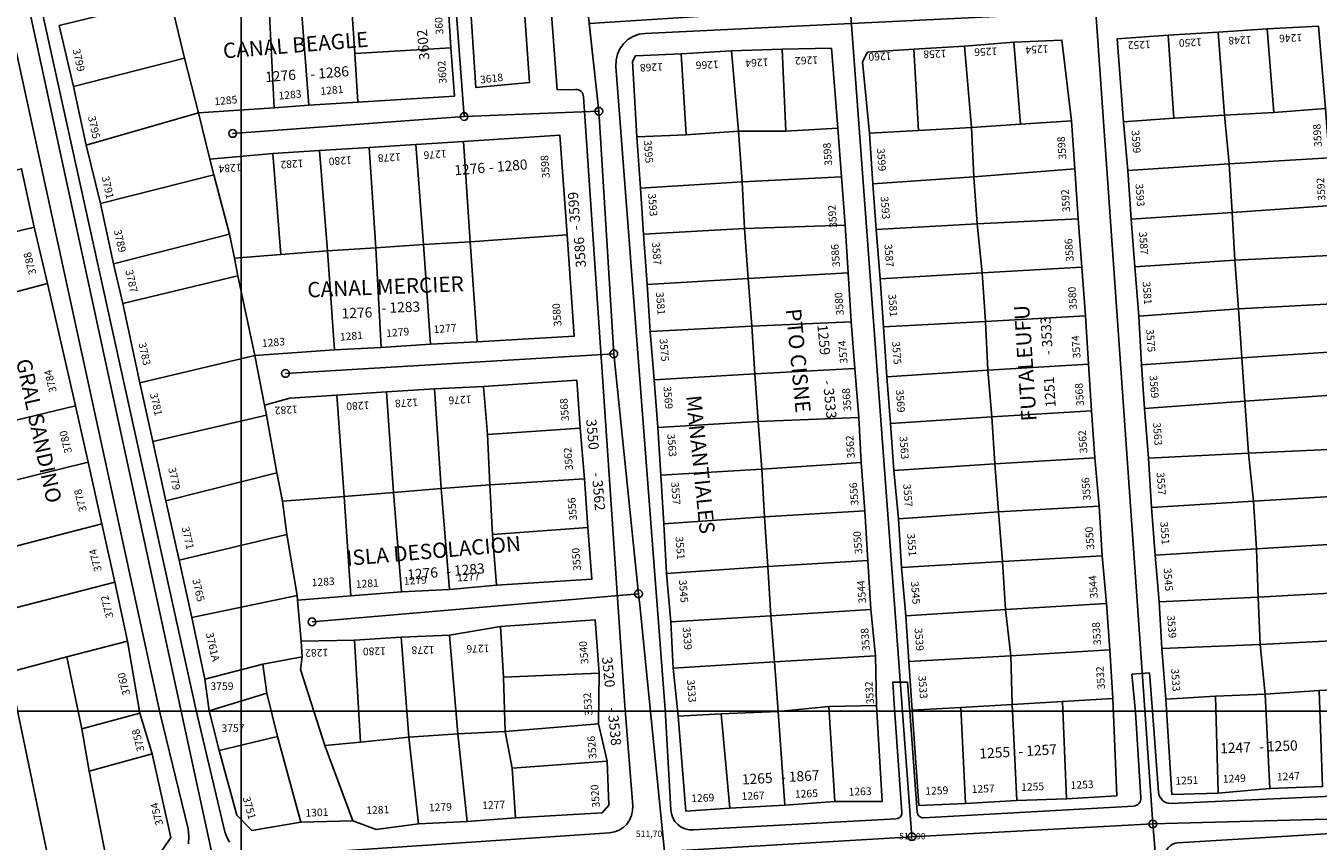
# Model space of a CAD drawing. Extents: x 341800 to 346491, y 6300802 to 6307000.
# Drawn here: x 345358 to 345612, y 6303974 to 6304135 of the extents above; entities that cross this region are included whole.
import ezdxf

# ---------------------------------------------------------------- set-up
doc = ezdxf.new("R2010")
doc.units = 0
doc.header["$MEASUREMENT"] = 0
doc.layers.get('0').update_dxf_attribs({"linetype": 'CONTINUOUS'})
for name, color, linetype in [('1010', 7, 'CONTINUOUS'), ('1400', 7, 'CONTINUOUS'), ('1500', 7, 'CONTINUOUS'), ('2000', 7, 'CONTINUOUS'), ('2510', 7, 'CONTINUOUS'), ('LIMITE_PREDIAL', 7, 'CONTINUOUS')]:
    doc.layers.add(name, color=color, linetype=linetype)

msp = doc.modelspace()

# ---------------------------------------------------------------- linework, layer by layer
at = {"color": 3}
for points in [[(344500, 6304000), (345400, 6304000), (345400, 6304600), (344500, 6304600), (344500, 6304000)], [(345400, 6304000), (346300, 6304000), (346300, 6304600), (345400, 6304600), (345400, 6304000)], [(344500, 6303400), (345400, 6303400), (345400, 6304000), (344500, 6304000), (344500, 6303400)], [(345400, 6303400), (346300, 6303400), (346300, 6304000), (345400, 6304000), (345400, 6303400)]]:
    msp.add_lwpolyline(points, dxfattribs=at)
at = {"color": 10}
for points in [[(345443.95, 6304117.18), (345440.21, 6304166.78)], [(345470.51, 6304118.23), (345465.22, 6304166.31)], [(345353.44, 6304160.62), (345395.39, 6303966.9)], [(345579.65, 6303977.75), (345568.17, 6304141.52)], [(345520.01, 6304138.78), (345468.61, 6304135.49), (345470.51, 6304118.23)], [(345532.17, 6303975.23), (345531.51, 6303983.88), (345520.01, 6304138.78)], [(345443.95, 6304117.18), (345398.34, 6304113.83)], [(345443.95, 6304117.18), (345470.51, 6304118.23)], [(345473.45, 6304070.41), (345470.51, 6304118.23)], [(345473.45, 6304070.41), (345408.77, 6304066.54)], [(345478.32, 6304023.11), (345473.45, 6304070.41)], [(345478.32, 6304023.11), (345413.99, 6304017.59)], [(345478.32, 6304023.11), (345478.55, 6304020.85), (345483.44, 6303972.32)], [(345579.65, 6303977.75), (345638.5, 6303979.38), (345638.39, 6303983.63)], [(345532.17, 6303975.23), (345579.65, 6303977.75)], [(345586.77, 6303893.59), (345579.65, 6303977.75)], [(345483.44, 6303972.32), (345532.17, 6303975.23)]]:
    msp.add_lwpolyline(points, dxfattribs=at)
at = {"layer": '1400', "color": 2}
for points in [[(345454.24, 6304160.39), (345456.84, 6304123.89), (345446.24, 6304122.89), (345443.74, 6304160.79), (345452.64, 6304161.09), (345454.24, 6304160.39)], [(345440.74, 6304140.49), (345441.34, 6304130.69), (345442.04, 6304121.19), (345423.04, 6304119.99), (345413.34, 6304119.39), (345406.54, 6304118.89), (345391.64, 6304117.89), (345393.84, 6304108.79), (345406.24, 6304109.89), (345415.44, 6304110.49), (345425.24, 6304111.09), (345434.44, 6304111.69), (345443.84, 6304112.29), (345462.84, 6304113.49), (345464.24, 6304093.89), (345465.64, 6304073.89), (345446.54, 6304072.79), (345437.34, 6304072.29), (345427.64, 6304071.69), (345418.44, 6304071.19), (345402.74, 6304070.09), (345404.64, 6304060.29), (345409.64, 6304061.69), (345418.84, 6304062.29), (345428.64, 6304062.89), (345438.14, 6304063.49), (345447.74, 6304063.99), (345466.14, 6304065.19), (345466.84, 6304055.79), (345467.64, 6304045.79), (345468.34, 6304036.19), (345469.14, 6304025.99), (345450.34, 6304024.79), (345441.04, 6304023.99), (345431.64, 6304023.49), (345421.64, 6304022.69), (345411.14, 6304021.89)], [(345411.14, 6304021.89), (345411.84, 6304013.79), (345422.34, 6304013.99), (345431.54, 6304014.59), (345441.04, 6304014.99), (345451.14, 6304016.69), (345469.74, 6304017.99), (345470.54, 6304007.49), (345470.44, 6303997.49), (345472.15, 6303990.15), (345472.45, 6303981.45), (345471.15, 6303979.95), (345454.05, 6303978.95), (345444.55, 6303978.25), (345434.95, 6303977.75), (345426.65, 6303976.65), (345422.05, 6303978.35), (345411.8, 6303978.08), (345402.1, 6303976.48), (345399.2, 6303979.48), (345395.69, 6303992.22), (345393.69, 6304000.02), (345392.89, 6304006.32), (345390.29, 6304018.42), (345387.79, 6304029.72), (345385.19, 6304041.42), (345382.59, 6304053.12), (345380.09, 6304064.72), (345376.69, 6304080.32), (345374.89, 6304088.12), (345372.29, 6304100.02), (345369.49, 6304111.52), (345366.99, 6304123.12), (345364.19, 6304135.12)], [(345572.6, 6304132.49), (345582.7, 6304133.19), (345592.5, 6304133.79), (345602.2, 6304134.49), (345612.3, 6304134.99)], [(345564.95, 6304097), (345564.25, 6304106.9), (345563.65, 6304116.3), (345561.75, 6304132.24), (345552.25, 6304131.84), (345542.55, 6304131.04), (345532.55, 6304130.44), (345523.45, 6304129.84), (345522.45, 6304127.94), (345523.85, 6304113.9), (345524.45, 6304103.9), (345525.15, 6304094.9), (345525.95, 6304085.2), (345526.55, 6304075.7), (345527.25, 6304065.9), (345527.95, 6304056.7), (345528.65, 6304047.4), (345529.55, 6304037.9), (345530.15, 6304028.3), (345530.95, 6304018.8), (345531.55, 6304009.8), (345532.25, 6304000.2), (345533.55, 6303981.4), (345542.75, 6303981.8), (345552.85, 6303982.4), (345562.65, 6303982.7), (345572.55, 6303983.3), (345571.75, 6304002.5), (345571.15, 6304012.1), (345570.55, 6304021.2), (345569.65, 6304030.6), (345569.05, 6304040.4), (345568.25, 6304049.9), (345567.55, 6304059.2), (345566.95, 6304068.4), (345566.35, 6304077.9), (345565.65, 6304087.5), (345564.95, 6304097)], [(345613.1, 6303985.15), (345602.7, 6303984.75), (345592.5, 6303983.85), (345583.4, 6303983.55), (345582.2, 6304002.35), (345581.4, 6304012.35), (345580.9, 6304021.55), (345580.1, 6304030.75), (345579.4, 6304040.15), (345578.8, 6304049.85), (345578, 6304059.65), (345577.4, 6304068.25), (345576.9, 6304077.85), (345576.1, 6304087.55), (345575.4, 6304096.95), (345574.7, 6304106.55), (345573.9, 6304116.15), (345572.6, 6304132.49)], [(345479.31, 6304093.99), (345478.71, 6304103.09), (345478.01, 6304113.19), (345477.11, 6304128.03), (345477.71, 6304129.13), (345486.71, 6304129.53), (345496.61, 6304130.13), (345506.61, 6304130.43), (345516.31, 6304130.63), (345517.61, 6304114.89), (345518.31, 6304105.29), (345519.01, 6304095.79), (345519.61, 6304086.39), (345520.21, 6304076.69), (345520.91, 6304067.49), (345521.71, 6304057.89), (345522.21, 6304048.99), (345522.91, 6304039.49), (345523.51, 6304029.69), (345524.11, 6304019.99), (345525.01, 6304010.89), (345525.21, 6304001.09), (345526.31, 6303982.19), (345517.01, 6303982.19), (345507.11, 6303981.49), (345496.31, 6303980.89), (345487.61, 6303980.29), (345486.11, 6303998.99), (345485.11, 6304008.49), (345484.71, 6304017.59), (345483.81, 6304027.09), (345483.31, 6304036.89), (345482.71, 6304046.49), (345482.11, 6304055.89), (345481.41, 6304065.29), (345480.61, 6304074.79), (345480.01, 6304084.09), (345479.31, 6304093.99)], [(345356.76, 6304106.89), (345359.26, 6304095.39), (345361.86, 6304084.29), (345367.36, 6304060.19), (345369.86, 6304049.09), (345372.56, 6304036.89), (345375.16, 6304025.39), (345377.66, 6304013.79), (345380.06, 6303999.59), (345382.46, 6303991.59), (345386.16, 6303975.09), (345383.66, 6303971.39)]]:
    msp.add_lwpolyline(points, dxfattribs=at)
at = {"layer": '1500'}
for centre in [(345470.5, 6304118.23), (345443.94, 6304117.18), (345398.34, 6304113.84), (345473.44, 6304070.41), (345408.76, 6304066.54), (345478.31, 6304023.11), (345413.98, 6304017.59), (345579.64, 6303977.75), (345532.16, 6303975.23)]:
    msp.add_circle(centre, 0.759, dxfattribs=at)
at = {"layer": '2000', "color": 1}
for points in [[(345403.49, 6303971.33), (345472.6, 6303976.03), (345473.56, 6303976.19), (345474.47, 6303976.54), (345475.29, 6303977.05), (345476, 6303977.72), (345476.56, 6303978.52), (345476.95, 6303979.41), (345477.16, 6303980.36), (345477.18, 6303981.33), (345475.61, 6304001.06), (345467.49, 6304121.09), (345467.44, 6304121.38), (345467.34, 6304121.66), (345467.18, 6304121.92), (345466.99, 6304122.14), (345466.75, 6304122.31), (345466.48, 6304122.44), (345466.19, 6304122.52), (345465.9, 6304122.54), (345462.31, 6304122.46), (345459.55, 6304159.21)], [(345389.62, 6303973.82), (345389.74, 6303975.3), (345389.55, 6303976.78), (345384.09, 6303999.45), (345351.28, 6304150.08), (345350.99, 6304151.48)], [(345357.94, 6304151), (345391.17, 6304000.12), (345396.82, 6303976.19), (345397.17, 6303975.13), (345397.71, 6303974.14)], [(345616.42, 6304140.24), (345479.59, 6304133.57), (345478.4, 6304133.39), (345477.26, 6304132.98), (345476.23, 6304132.35), (345475.34, 6304131.52), (345474.64, 6304130.54), (345474.14, 6304129.44), (345473.88, 6304128.26), (345473.85, 6304127.05), (345483.58, 6304000.33), (345484.65, 6303980.54), (345484.78, 6303979.72), (345485.07, 6303978.95), (345485.5, 6303978.24), (345486.06, 6303977.63), (345486.73, 6303977.15), (345487.49, 6303976.8), (345488.3, 6303976.62), (345489.12, 6303976.59)], [(345489.12, 6303976.59), (345529.11, 6303978.77), (345529.34, 6303978.81), (345529.55, 6303978.89), (345529.74, 6303979), (345529.9, 6303979.16), (345530.03, 6303979.34), (345530.13, 6303979.54), (345530.18, 6303979.76), (345530.18, 6303979.99), (345528.72, 6304000.47), (345528.4, 6304005.72), (345531.31, 6304005.72), (345531.79, 6303999.91), (345533.22, 6303980.08), (345533.26, 6303979.85), (345533.34, 6303979.63), (345533.46, 6303979.44), (345533.62, 6303979.27), (345533.81, 6303979.13), (345534.02, 6303979.04), (345534.24, 6303978.98), (345534.48, 6303978.97), (345575.86, 6303981.28), (345576.15, 6303981.33), (345576.44, 6303981.43), (345576.69, 6303981.59), (345576.91, 6303981.79), (345577.09, 6303982.03), (345577.22, 6303982.31), (345577.29, 6303982.6), (345577.3, 6303982.9), (345576.24, 6303999.77), (345575.53, 6304007.3), (345578.99, 6304007.51), (345579.6, 6303999.98), (345580.78, 6303983.99), (345580.86, 6303983.54), (345581.02, 6303983.12), (345581.26, 6303982.74), (345581.57, 6303982.41), (345581.93, 6303982.14), (345582.34, 6303981.95), (345582.78, 6303981.84), (345583.23, 6303981.81), (345620.67, 6303983.47)], [(345626.65, 6303976.6), (345584.57, 6303974.05), (345584.05, 6303973.96), (345583.56, 6303973.78), (345583.11, 6303973.5), (345582.73, 6303973.14), (345582.43, 6303972.7), (345582.22, 6303972.22), (345582.11, 6303971.71), (345582.1, 6303971.18), (345586.33, 6303905.39), (345586.76, 6303903.63)]]:
    msp.add_lwpolyline(points, dxfattribs=at)
at = {"layer": 'LIMITE_PREDIAL', "color": 4}
for points in [[(345443.74, 6304160.79), (345452.64, 6304161.09), (345454.24, 6304160.39), (345456.84, 6304123.89), (345446.24, 6304122.89), (345443.74, 6304160.79)], [(345366.99, 6304123.12), (345364.19, 6304135.12), (345386.04, 6304140.49), (345386.74, 6304137.39), (345388.84, 6304128.69), (345366.99, 6304123.12)], [(345411.84, 6304138.99), (345421.74, 6304139.39), (345422.44, 6304129.59), (345423.04, 6304119.99), (345413.34, 6304119.39), (345411.84, 6304138.99)], [(345440.74, 6304140.49), (345441.34, 6304130.69), (345422.44, 6304129.59), (345421.74, 6304139.39), (345440.74, 6304140.49)], [(345386.74, 6304137.39), (345393.04, 6304137.89), (345402.24, 6304138.39), (345405.54, 6304138.59), (345406.54, 6304118.89), (345391.64, 6304117.89), (345388.84, 6304128.69), (345386.74, 6304137.39)], [(345405.54, 6304138.59), (345411.84, 6304138.99), (345413.34, 6304119.39), (345406.54, 6304118.89), (345405.54, 6304138.59)], [(345592.5, 6304133.79), (345602.2, 6304134.49), (345603.5, 6304117.95), (345593.8, 6304117.45), (345592.5, 6304133.79)], [(345602.2, 6304134.49), (345612.3, 6304134.99), (345613.7, 6304118.75), (345603.5, 6304117.95), (345602.2, 6304134.49)], [(345542.55, 6304131.04), (345552.25, 6304131.84), (345553.55, 6304115.7), (345543.95, 6304115), (345542.55, 6304131.04)], [(345552.25, 6304131.84), (345553.55, 6304115.7), (345563.65, 6304116.3), (345561.75, 6304132.24), (345552.25, 6304131.84)], [(345572.6, 6304132.49), (345582.7, 6304133.19), (345583.8, 6304116.85), (345573.9, 6304116.15), (345572.6, 6304132.49)], [(345582.7, 6304133.19), (345592.5, 6304133.79), (345593.8, 6304117.45), (345583.8, 6304116.85), (345582.7, 6304133.19)], [(345441.34, 6304130.69), (345442.04, 6304121.19), (345423.04, 6304119.99), (345422.44, 6304129.59), (345441.34, 6304130.69)], [(345478.01, 6304113.19), (345477.11, 6304128.03), (345477.71, 6304129.13), (345486.71, 6304129.53), (345487.71, 6304113.59), (345478.01, 6304113.19)], [(345486.71, 6304129.53), (345496.61, 6304130.13), (345498.01, 6304114.29), (345487.71, 6304113.59), (345486.71, 6304129.53)], [(345496.61, 6304130.13), (345506.61, 6304130.43), (345507.31, 6304114.29), (345498.01, 6304114.29), (345496.61, 6304130.13)], [(345506.61, 6304130.43), (345516.31, 6304130.63), (345517.61, 6304114.89), (345507.31, 6304114.29), (345506.61, 6304130.43)], [(345523.85, 6304113.9), (345522.45, 6304127.94), (345523.45, 6304129.84), (345532.55, 6304130.44), (345533.45, 6304114.4), (345523.85, 6304113.9)], [(345533.45, 6304114.4), (345532.55, 6304130.44), (345542.55, 6304131.04), (345543.95, 6304115), (345533.45, 6304114.4)], [(345391.64, 6304117.89), (345369.49, 6304111.52), (345366.99, 6304123.12), (345388.84, 6304128.69), (345391.64, 6304117.89)], [(345593.8, 6304117.45), (345603.5, 6304117.95), (345613.7, 6304118.75), (345614.4, 6304109.05), (345594.7, 6304107.85), (345593.8, 6304117.45)], [(345372.29, 6304100.02), (345369.49, 6304111.52), (345391.64, 6304117.89), (345393.84, 6304108.79), (345394.64, 6304105.69), (345372.29, 6304100.02)], [(345543.95, 6304115), (345553.55, 6304115.7), (345563.65, 6304116.3), (345564.25, 6304106.9), (345544.35, 6304105.3), (345543.95, 6304115)], [(345573.9, 6304116.15), (345583.8, 6304116.85), (345593.8, 6304117.45), (345594.7, 6304107.85), (345574.7, 6304106.55), (345573.9, 6304116.15)], [(345478.01, 6304113.19), (345487.71, 6304113.59), (345498.01, 6304114.29), (345498.71, 6304104.29), (345478.71, 6304103.09), (345478.01, 6304113.19)], [(345498.71, 6304104.29), (345498.01, 6304114.29), (345507.31, 6304114.29), (345517.61, 6304114.89), (345518.31, 6304105.29), (345498.71, 6304104.29)], [(345523.85, 6304113.9), (345533.45, 6304114.4), (345543.95, 6304115), (345544.35, 6304105.3), (345524.45, 6304103.9), (345523.85, 6304113.9)], [(345415.44, 6304110.49), (345425.24, 6304111.09), (345426.54, 6304091.29), (345417.04, 6304090.69), (345415.44, 6304110.49)], [(345425.24, 6304111.09), (345434.44, 6304111.69), (345435.94, 6304091.99), (345426.54, 6304091.29), (345425.24, 6304111.09)], [(345434.44, 6304111.69), (345443.84, 6304112.29), (345445.14, 6304092.49), (345435.94, 6304091.99), (345434.44, 6304111.69)], [(345443.84, 6304112.29), (345462.84, 6304113.49), (345464.24, 6304093.89), (345445.14, 6304092.49), (345443.84, 6304112.29)], [(345393.84, 6304108.79), (345406.24, 6304109.89), (345407.84, 6304089.99), (345398.74, 6304089.29), (345397.74, 6304093.99), (345394.64, 6304105.69), (345393.84, 6304108.79)], [(345406.24, 6304109.89), (345415.44, 6304110.49), (345417.04, 6304090.69), (345407.84, 6304089.99), (345406.24, 6304109.89)], [(345594.7, 6304107.85), (345614.4, 6304109.05), (345615, 6304099.65), (345595.3, 6304098.25), (345594.7, 6304107.85)], [(345336.26, 6304089.79), (345333.66, 6304101.09), (345356.76, 6304106.89), (345359.26, 6304095.39), (345336.26, 6304089.79)], [(345544.35, 6304105.3), (345564.25, 6304106.9), (345564.95, 6304097), (345545.05, 6304096), (345544.35, 6304105.3)], [(345574.7, 6304106.55), (345594.7, 6304107.85), (345595.3, 6304098.25), (345575.4, 6304096.95), (345574.7, 6304106.55)], [(345374.89, 6304088.12), (345372.29, 6304100.02), (345394.64, 6304105.69), (345397.74, 6304093.99), (345374.89, 6304088.12)], [(345478.71, 6304103.09), (345498.71, 6304104.29), (345499.21, 6304095.09), (345479.31, 6304093.99), (345478.71, 6304103.09)], [(345518.31, 6304105.29), (345519.01, 6304095.79), (345499.21, 6304095.09), (345498.71, 6304104.29), (345518.31, 6304105.29)], [(345524.45, 6304103.9), (345544.35, 6304105.3), (345545.05, 6304096), (345525.15, 6304094.9), (345524.45, 6304103.9)], [(345595.3, 6304098.25), (345615, 6304099.65), (345615.7, 6304089.85), (345595.8, 6304088.85), (345595.3, 6304098.25)], [(345519.01, 6304095.79), (345519.61, 6304086.39), (345499.91, 6304085.29), (345499.21, 6304095.09), (345519.01, 6304095.79)], [(345525.15, 6304094.9), (345545.05, 6304096), (345546.05, 6304086.4), (345525.95, 6304085.2), (345525.15, 6304094.9)], [(345545.05, 6304096), (345564.95, 6304097), (345565.65, 6304087.5), (345546.05, 6304086.4), (345545.05, 6304096)], [(345575.4, 6304096.95), (345595.3, 6304098.25), (345595.8, 6304088.85), (345576.1, 6304087.55), (345575.4, 6304096.95)], [(345359.26, 6304095.39), (345336.26, 6304089.79), (345338.76, 6304078.19), (345361.86, 6304084.29), (345359.26, 6304095.39)], [(345376.69, 6304080.32), (345374.89, 6304088.12), (345397.74, 6304093.99), (345398.74, 6304089.29), (345399.34, 6304085.79), (345376.69, 6304080.32)], [(345445.14, 6304092.49), (345464.24, 6304093.89), (345465.64, 6304073.89), (345446.54, 6304072.79), (345445.14, 6304092.49)], [(345479.31, 6304093.99), (345499.21, 6304095.09), (345499.91, 6304085.29), (345480.01, 6304084.09), (345479.31, 6304093.99)], [(345398.74, 6304089.29), (345407.84, 6304089.99), (345417.04, 6304090.69), (345418.44, 6304071.19), (345402.74, 6304070.09), (345399.34, 6304085.79), (345398.74, 6304089.29)], [(345417.04, 6304090.69), (345426.54, 6304091.29), (345427.64, 6304071.69), (345418.44, 6304071.19), (345417.04, 6304090.69)], [(345426.54, 6304091.29), (345435.94, 6304091.99), (345437.34, 6304072.29), (345427.64, 6304071.69), (345426.54, 6304091.29)], [(345435.94, 6304091.99), (345445.14, 6304092.49), (345446.54, 6304072.79), (345437.34, 6304072.29), (345435.94, 6304091.99)], [(345576.1, 6304087.55), (345595.8, 6304088.85), (345596.5, 6304079.25), (345576.9, 6304077.85), (345576.1, 6304087.55)], [(345595.8, 6304088.85), (345615.7, 6304089.85), (345616.3, 6304080.35), (345596.5, 6304079.25), (345595.8, 6304088.85)], [(345380.09, 6304064.72), (345376.69, 6304080.32), (345399.34, 6304085.79), (345402.74, 6304070.09), (345380.09, 6304064.72)], [(345520.21, 6304076.69), (345500.61, 6304075.89), (345499.91, 6304085.29), (345519.61, 6304086.39), (345520.21, 6304076.69)], [(345526.55, 6304075.7), (345525.95, 6304085.2), (345546.05, 6304086.4), (345546.65, 6304076.8), (345526.55, 6304075.7)], [(345546.05, 6304086.4), (345565.65, 6304087.5), (345566.35, 6304077.9), (345546.65, 6304076.8), (345546.05, 6304086.4)], [(345367.36, 6304060.19), (345343.96, 6304054.49), (345341.36, 6304066.19), (345316.06, 6304059.99), (345313.46, 6304071.79), (345338.76, 6304078.19), (345361.86, 6304084.29), (345367.36, 6304060.19)], [(345480.01, 6304084.09), (345499.91, 6304085.29), (345500.61, 6304075.89), (345480.61, 6304074.79), (345480.01, 6304084.09)], [(345576.9, 6304077.85), (345596.5, 6304079.25), (345597.2, 6304069.65), (345577.4, 6304068.25), (345576.9, 6304077.85)], [(345596.5, 6304079.25), (345616.3, 6304080.35), (345617.3, 6304070.95), (345597.2, 6304069.65), (345596.5, 6304079.25)], [(345480.61, 6304074.79), (345500.61, 6304075.89), (345501.21, 6304066.49), (345481.41, 6304065.29), (345480.61, 6304074.79)], [(345500.61, 6304075.89), (345520.21, 6304076.69), (345520.91, 6304067.49), (345501.21, 6304066.49), (345500.61, 6304075.89)], [(345526.55, 6304075.7), (345546.65, 6304076.8), (345547.15, 6304067.2), (345527.25, 6304065.9), (345526.55, 6304075.7)], [(345546.65, 6304076.8), (345566.35, 6304077.9), (345566.95, 6304068.4), (345547.15, 6304067.2), (345546.65, 6304076.8)], [(345597.2, 6304069.65), (345617.3, 6304070.95), (345617.7, 6304062.45), (345597.8, 6304061.05), (345597.2, 6304069.65)], [(345382.59, 6304053.12), (345380.09, 6304064.72), (345402.74, 6304070.09), (345404.64, 6304060.29), (345405.04, 6304058.29), (345382.59, 6304053.12)], [(345547.95, 6304058), (345547.15, 6304067.2), (345566.95, 6304068.4), (345567.55, 6304059.2), (345547.95, 6304058)], [(345577.4, 6304068.25), (345597.2, 6304069.65), (345597.8, 6304061.05), (345578, 6304059.65), (345577.4, 6304068.25)], [(345481.41, 6304065.29), (345501.21, 6304066.49), (345501.91, 6304057.09), (345482.11, 6304055.89), (345481.41, 6304065.29)], [(345501.91, 6304057.09), (345501.21, 6304066.49), (345520.91, 6304067.49), (345521.71, 6304057.89), (345501.91, 6304057.09)], [(345527.25, 6304065.9), (345547.15, 6304067.2), (345547.95, 6304058), (345527.95, 6304056.7), (345527.25, 6304065.9)], [(345418.84, 6304062.29), (345428.64, 6304062.89), (345430.04, 6304043.09), (345420.34, 6304042.29), (345418.84, 6304062.29)], [(345428.64, 6304062.89), (345438.14, 6304063.49), (345439.44, 6304043.89), (345430.04, 6304043.09), (345428.64, 6304062.89)], [(345438.14, 6304063.49), (345447.74, 6304063.99), (345448.54, 6304054.49), (345449.04, 6304044.59), (345439.44, 6304043.89), (345438.14, 6304063.49)], [(345447.74, 6304063.99), (345466.14, 6304065.19), (345466.84, 6304055.79), (345448.54, 6304054.49), (345447.74, 6304063.99)], [(345346.46, 6304043.29), (345343.96, 6304054.49), (345367.36, 6304060.19), (345369.86, 6304049.09), (345346.46, 6304043.29)], [(345404.64, 6304060.29), (345409.64, 6304061.69), (345418.84, 6304062.29), (345420.34, 6304042.29), (345408.14, 6304041.39), (345407.04, 6304046.99), (345405.04, 6304058.29), (345404.64, 6304060.29)], [(345578, 6304059.65), (345597.8, 6304061.05), (345598.5, 6304050.85), (345578.8, 6304049.85), (345578, 6304059.65)], [(345597.8, 6304061.05), (345617.7, 6304062.45), (345618.5, 6304051.75), (345598.5, 6304050.85), (345597.8, 6304061.05)], [(345385.19, 6304041.42), (345382.59, 6304053.12), (345405.04, 6304058.29), (345407.04, 6304046.99), (345385.19, 6304041.42)], [(345502.61, 6304047.69), (345501.91, 6304057.09), (345521.71, 6304057.89), (345522.21, 6304048.99), (345502.61, 6304047.69)], [(345527.95, 6304056.7), (345547.95, 6304058), (345548.55, 6304048.7), (345528.65, 6304047.4), (345527.95, 6304056.7)], [(345547.95, 6304058), (345567.55, 6304059.2), (345568.25, 6304049.9), (345548.55, 6304048.7), (345547.95, 6304058)], [(345448.54, 6304054.49), (345466.84, 6304055.79), (345467.64, 6304045.79), (345449.04, 6304044.59), (345448.54, 6304054.49)], [(345482.11, 6304055.89), (345501.91, 6304057.09), (345502.61, 6304047.69), (345482.71, 6304046.49), (345482.11, 6304055.89)], [(345578.8, 6304049.85), (345598.5, 6304050.85), (345599.5, 6304041.35), (345579.4, 6304040.15), (345578.8, 6304049.85)], [(345598.5, 6304050.85), (345618.5, 6304051.75), (345619.2, 6304042.55), (345599.5, 6304041.35), (345598.5, 6304050.85)], [(345349.26, 6304030.89), (345346.46, 6304043.29), (345369.86, 6304049.09), (345372.56, 6304036.89), (345349.26, 6304030.89)], [(345482.71, 6304046.49), (345502.61, 6304047.69), (345503.11, 6304038.29), (345483.31, 6304036.89), (345482.71, 6304046.49)], [(345503.11, 6304038.29), (345502.61, 6304047.69), (345522.21, 6304048.99), (345522.91, 6304039.49), (345503.11, 6304038.29)], [(345528.65, 6304047.4), (345548.55, 6304048.7), (345549.25, 6304039.3), (345529.55, 6304037.9), (345528.65, 6304047.4)], [(345548.55, 6304048.7), (345568.25, 6304049.9), (345569.05, 6304040.4), (345549.25, 6304039.3), (345548.55, 6304048.7)], [(345387.79, 6304029.72), (345385.19, 6304041.42), (345407.04, 6304046.99), (345408.14, 6304041.39), (345409.04, 6304034.79), (345387.79, 6304029.72)], [(345449.04, 6304044.59), (345467.64, 6304045.79), (345468.34, 6304036.19), (345449.54, 6304034.79), (345449.04, 6304044.59)], [(345411.14, 6304021.89), (345411.04, 6304022.79), (345409.04, 6304034.79), (345408.14, 6304041.39), (345420.34, 6304042.29), (345421.64, 6304022.69), (345411.14, 6304021.89)], [(345421.64, 6304022.69), (345420.34, 6304042.29), (345430.04, 6304043.09), (345431.64, 6304023.49), (345421.64, 6304022.69)], [(345430.04, 6304043.09), (345439.44, 6304043.89), (345441.04, 6304023.99), (345431.64, 6304023.49), (345430.04, 6304043.09)], [(345441.04, 6304023.99), (345439.44, 6304043.89), (345449.04, 6304044.59), (345449.54, 6304034.79), (345450.34, 6304024.79), (345441.04, 6304023.99)], [(345599.5, 6304041.35), (345619.2, 6304042.55), (345619.7, 6304033.15), (345600.1, 6304031.95), (345599.5, 6304041.35)], [(345549.25, 6304039.3), (345569.05, 6304040.4), (345569.65, 6304030.6), (345550.05, 6304029.5), (345549.25, 6304039.3)], [(345579.4, 6304040.15), (345599.5, 6304041.35), (345600.1, 6304031.95), (345580.1, 6304030.75), (345579.4, 6304040.15)], [(345483.81, 6304027.09), (345483.31, 6304036.89), (345503.11, 6304038.29), (345503.81, 6304028.49), (345483.81, 6304027.09)], [(345503.81, 6304028.49), (345503.11, 6304038.29), (345522.91, 6304039.49), (345523.51, 6304029.69), (345503.81, 6304028.49)], [(345529.55, 6304037.9), (345549.25, 6304039.3), (345550.05, 6304029.5), (345530.15, 6304028.3), (345529.55, 6304037.9)], [(345351.66, 6304019.39), (345349.26, 6304030.89), (345372.56, 6304036.89), (345375.16, 6304025.39), (345351.66, 6304019.39)], [(345390.29, 6304018.42), (345387.79, 6304029.72), (345409.04, 6304034.79), (345411.04, 6304022.79), (345390.29, 6304018.42)], [(345468.34, 6304036.19), (345469.14, 6304025.99), (345450.34, 6304024.79), (345449.54, 6304034.79), (345468.34, 6304036.19)], [(345600.1, 6304031.95), (345619.7, 6304033.15), (345620.4, 6304023.55), (345600.4, 6304022.45), (345600.1, 6304031.95)], [(345504.41, 6304018.79), (345503.81, 6304028.49), (345523.51, 6304029.69), (345524.11, 6304019.99), (345504.41, 6304018.79)], [(345550.05, 6304029.5), (345569.65, 6304030.6), (345570.55, 6304021.2), (345550.65, 6304020), (345550.05, 6304029.5)], [(345580.1, 6304030.75), (345600.1, 6304031.95), (345600.4, 6304022.45), (345580.9, 6304021.55), (345580.1, 6304030.75)], [(345483.81, 6304027.09), (345503.81, 6304028.49), (345504.41, 6304018.79), (345484.71, 6304017.59), (345483.81, 6304027.09)], [(345530.15, 6304028.3), (345550.05, 6304029.5), (345550.65, 6304020), (345530.95, 6304018.8), (345530.15, 6304028.3)], [(345354.36, 6304007.69), (345351.66, 6304019.39), (345375.16, 6304025.39), (345377.66, 6304013.79), (345365.66, 6304010.69), (345354.36, 6304007.69)], [(345390.29, 6304018.42), (345411.04, 6304022.79), (345411.14, 6304021.89), (345411.84, 6304013.79), (345412.04, 6304010.69), (345404.29, 6304009.22), (345392.89, 6304006.32), (345390.29, 6304018.42)], [(345580.9, 6304021.55), (345600.4, 6304022.45), (345600.8, 6304013.15), (345581.4, 6304012.35), (345580.9, 6304021.55)], [(345600.4, 6304022.45), (345620.4, 6304023.55), (345621.2, 6304014.15), (345600.8, 6304013.15), (345600.4, 6304022.45)], [(345505.11, 6304009.69), (345504.41, 6304018.79), (345524.11, 6304019.99), (345525.01, 6304010.89), (345505.11, 6304009.69)], [(345530.95, 6304018.8), (345550.65, 6304020), (345551.65, 6304010.9), (345531.55, 6304009.8), (345530.95, 6304018.8)], [(345550.65, 6304020), (345570.55, 6304021.2), (345571.15, 6304012.1), (345551.65, 6304010.9), (345550.65, 6304020)], [(345451.14, 6304016.69), (345469.74, 6304017.99), (345470.54, 6304007.49), (345451.74, 6304006.69), (345451.14, 6304016.69)], [(345485.11, 6304008.49), (345484.71, 6304017.59), (345504.41, 6304018.79), (345505.11, 6304009.69), (345485.11, 6304008.49)], [(345422.34, 6304013.99), (345423.54, 6303993.89), (345433.04, 6303994.89), (345431.54, 6304014.59), (345422.34, 6304013.99)], [(345431.54, 6304014.59), (345433.04, 6303994.89), (345442.74, 6303995.49), (345441.04, 6304014.99), (345431.54, 6304014.59)], [(345441.04, 6304014.99), (345442.74, 6303995.49), (345452.04, 6303995.99), (345451.74, 6304006.69), (345451.14, 6304016.69), (345441.04, 6304014.99)], [(345377.66, 6304013.79), (345365.66, 6304010.69), (345368.66, 6303996.49), (345380.06, 6303999.59), (345377.66, 6304013.79)], [(345411.84, 6304013.79), (345412.04, 6304010.69), (345411.74, 6304008.19), (345416.54, 6303993.19), (345423.54, 6303993.89), (345422.34, 6304013.99), (345411.84, 6304013.79)], [(345551.65, 6304010.9), (345571.15, 6304012.1), (345571.75, 6304002.5), (345551.95, 6304001.3), (345551.65, 6304010.9)], [(345581.4, 6304012.35), (345600.8, 6304013.15), (345601.8, 6304003.35), (345592, 6304002.95), (345582.2, 6304002.35), (345581.4, 6304012.35)], [(345600.8, 6304013.15), (345621.2, 6304014.15), (345621.7, 6304004.55), (345612.4, 6304004.05), (345601.8, 6304003.35), (345600.8, 6304013.15)], [(345362.26, 6303969.79), (345354.36, 6304007.69), (345365.66, 6304010.69), (345368.66, 6303996.49), (345370.06, 6303988.19), (345373.46, 6303970.69), (345362.26, 6303969.79)], [(345393.69, 6304000.02), (345405.09, 6304003.52), (345404.29, 6304009.22), (345392.89, 6304006.32), (345393.69, 6304000.02)], [(345411.8, 6303978.08), (345407.19, 6303995.02), (345405.09, 6304003.52), (345404.29, 6304009.22), (345412.04, 6304010.69), (345411.74, 6304008.19), (345416.54, 6303993.19), (345422.05, 6303978.35), (345411.8, 6303978.08)], [(345485.11, 6304008.49), (345505.11, 6304009.69), (345505.81, 6303999.89), (345494.61, 6303999.49), (345486.11, 6303998.99), (345485.11, 6304008.49)], [(345525.01, 6304010.89), (345505.11, 6304009.69), (345505.81, 6303999.89), (345515.81, 6304000.89), (345525.21, 6304001.09), (345525.01, 6304010.89)], [(345531.55, 6304009.8), (345551.65, 6304010.9), (345551.95, 6304001.3), (345541.85, 6304000.7), (345532.25, 6304000.2), (345531.55, 6304009.8)], [(345349.06, 6303968.09), (345344.26, 6303990.59), (345341.76, 6304004.29), (345354.36, 6304007.69), (345362.26, 6303969.79), (345349.06, 6303968.09)], [(345470.54, 6304007.49), (345451.74, 6304006.69), (345452.04, 6303995.99), (345470.44, 6303997.49), (345470.54, 6304007.49)], [(345393.69, 6304000.02), (345405.09, 6304003.52), (345407.19, 6303995.02), (345395.69, 6303992.22), (345393.69, 6304000.02)], [(345552.85, 6303982.4), (345551.95, 6304001.3), (345561.85, 6304001.9), (345562.65, 6303982.7), (345552.85, 6303982.4)], [(345562.65, 6303982.7), (345561.85, 6304001.9), (345571.75, 6304002.5), (345572.55, 6303983.3), (345562.65, 6303982.7)], [(345583.4, 6303983.55), (345582.2, 6304002.35), (345592, 6304002.95), (345592.5, 6303983.85), (345583.4, 6303983.55)], [(345592.5, 6303983.85), (345592, 6304002.95), (345601.8, 6304003.35), (345602.7, 6303984.75), (345592.5, 6303983.85)], [(345602.7, 6303984.75), (345601.8, 6304003.35), (345612.4, 6304004.05), (345613.1, 6303985.15), (345602.7, 6303984.75)], [(345380.06, 6303999.59), (345368.66, 6303996.49), (345370.06, 6303988.19), (345382.46, 6303991.59), (345380.06, 6303999.59)], [(345487.61, 6303980.29), (345486.11, 6303998.99), (345494.61, 6303999.49), (345496.31, 6303980.89), (345487.61, 6303980.29)], [(345496.31, 6303980.89), (345494.61, 6303999.49), (345505.81, 6303999.89), (345507.11, 6303981.49), (345496.31, 6303980.89)], [(345507.11, 6303981.49), (345505.81, 6303999.89), (345515.81, 6304000.89), (345517.01, 6303982.19), (345507.11, 6303981.49)], [(345517.01, 6303982.19), (345515.81, 6304000.89), (345525.21, 6304001.09), (345526.31, 6303982.19), (345517.01, 6303982.19)], [(345532.25, 6304000.2), (345541.85, 6304000.7), (345542.75, 6303981.8), (345533.55, 6303981.4), (345532.25, 6304000.2)], [(345542.75, 6303981.8), (345541.85, 6304000.7), (345551.95, 6304001.3), (345552.85, 6303982.4), (345542.75, 6303981.8)], [(345470.44, 6303997.49), (345452.04, 6303995.99), (345453.45, 6303988.75), (345472.15, 6303990.15), (345470.44, 6303997.49)], [(345395.69, 6303992.22), (345407.19, 6303995.02), (345411.8, 6303978.08), (345402.1, 6303976.48), (345399.2, 6303979.48), (345395.69, 6303992.22)], [(345422.05, 6303978.35), (345416.54, 6303993.19), (345423.54, 6303993.89), (345433.04, 6303994.89), (345434.95, 6303977.75), (345426.65, 6303976.65), (345422.05, 6303978.35)], [(345434.95, 6303977.75), (345433.04, 6303994.89), (345442.74, 6303995.49), (345444.55, 6303978.25), (345434.95, 6303977.75)], [(345444.55, 6303978.25), (345442.74, 6303995.49), (345452.04, 6303995.99), (345453.45, 6303988.75), (345454.05, 6303978.95), (345444.55, 6303978.25)], [(345382.46, 6303991.59), (345370.06, 6303988.19), (345373.46, 6303970.69), (345383.66, 6303971.39), (345386.16, 6303975.09), (345382.46, 6303991.59)], [(345472.15, 6303990.15), (345453.45, 6303988.75), (345454.05, 6303978.95), (345471.15, 6303979.95), (345472.45, 6303981.45), (345472.15, 6303990.15)]]:
    msp.add_lwpolyline(points, dxfattribs=at)

# ---------------------------------------------------------------- texts
at = {"color": 10}
for s, rotation, p in [('CANAL BEAGLE', 4.641, (345396.56, 6304128.62)), ('CANAL MERCIER', 2.2918, (345413.12, 6304081.52)), ('PTO CISNE', 275.4781, (345507.33, 6304079.19)), ('FUTALEUFU', 93.7826, (345556.77, 6304057.23)), ('GRAL SANDINO', 282.239, (345355.64, 6304069.06)), ('MANANTIALES', 275.7646, (345487.66, 6304062.1)), ('ISLA DESOLACION', 4.9274, (345420.89, 6304028.62))]:
    msp.add_text(s, height=3, rotation=rotation, dxfattribs=at).set_placement(p)
at = {"color": 1}
for s, p in [('511,70', (345477.79, 6303975.18)), ('511,90', (345529.67, 6303974.72))]:
    msp.add_text(s, height=1.25, dxfattribs=at).set_placement(p)
at = {"layer": '1010', "color": 10}
for s, rotation, p in [('3602', 94.8139, (345437.12, 6304128.39)), ('1276', 4.641, (345404.84, 6304123.96)), (' - 1286', 4.641, (345413.12, 6304124.48)), (' - 1280', 4.7556, (345448.32, 6304106.1)), ('1276', 4.7556, (345442.11, 6304105.59)), (' - 3599', 94.2409, (345466.96, 6304094.2)), ('3586', 94.2409, (345467.99, 6304087.47)), (' - 1283', 2.2918, (345427.1, 6304078.41)), ('1276', 2.2918, (345419.85, 6304077.37)), ('1259', 275.4781, (345513.54, 6304076.08)), (' - 3533', 93.7826, (345560, 6304069.61)), ('1251', 93.7826, (345560.53, 6304059.92)), (' - 3533', 275.4781, (345514.58, 6304065.73)), ('3550', 275.1916, (345467.99, 6304057.45)), (' - 3562', 275.1916, (345469.03, 6304047.61)), ('1276', 4.9274, (345432.83, 6304025.86)), (' - 1283', 4.9274, (345439.88, 6304026.47)), ('3520', 275.7646, (345471.1, 6304010.6)), (' - 3538', 275.7646, (345472.13, 6304001.28)), (' - 1250', 2.2918, (345600.01, 6303991.93)), ('1255', 3.2659, (345545.52, 6303990.62)), (' - 1257', 3.2659, (345552.59, 6303991.02)), ('1247', 2.2918, (345592.94, 6303991.65)), ('1265', 3.2086, (345498.73, 6303985.52)), (' - 1867', 3.2086, (345505.8, 6303985.92))]:
    msp.add_text(s, height=2, rotation=rotation, dxfattribs=at).set_placement(p)
at = {"layer": '2510', "color": 4}
for s, rotation, p in [('3608', 93.8505, (345439.87, 6304133.4)), ('1252', 182.5444, (345579.22, 6304132.16)), ('1250', 182.5444, (345589.29, 6304132.61)), ('1248', 182.5444, (345599.04, 6304133.05)), ('1246', 182.5444, (345609.04, 6304133.5)), ('3799', 282.8693, (345366.79, 6304130.34)), ('1262', 182.5444, (345513.66, 6304129.09)), ('1260', 182.5444, (345528.11, 6304129.87)), ('1258', 182.5444, (345538.95, 6304130.36)), ('1256', 182.5444, (345548.96, 6304130.81)), ('1254', 182.5444, (345559.04, 6304131.26)), ('3602', 93.8505, (345440.53, 6304123.7)), ('1268', 182.5444, (345483.09, 6304127.72)), ('1266', 182.5444, (345494.09, 6304128.21)), ('1264', 182.5444, (345503.87, 6304128.65)), ('3618', 6.7609, (345447.19, 6304123.68)), ('1285', 5.5577, (345394.81, 6304119.38)), ('1283', 5.5577, (345407.45, 6304120.5)), ('1281', 5.5577, (345415.71, 6304121.41)), ('3795', 282.8693, (345369.81, 6304117.1)), ('3599', 274.2176, (345575.44, 6304114.42)), ('3598', 93.9078, (345612.97, 6304111.24)), ('3595', 274.5614, (345479.35, 6304112.46)), ('3598', 94.4234, (345516.49, 6304107.54)), ('3598', 94.0797, (345562.62, 6304108.77)), ('1282', 183.8049, (345412.25, 6304108.72)), ('1280', 183.8049, (345421.76, 6304109.35)), ('1278', 183.8049, (345431.43, 6304109.99)), ('1276', 183.8049, (345440.45, 6304110.6)), ('3598', 94.538, (345460.84, 6304105.07)), ('3599', 274.5041, (345525.27, 6304110.88)), ('1284', 183.8049, (345400.06, 6304107.9)), ('3791', 282.8693, (345372.51, 6304105.26)), ('3593', 274.2176, (345576.21, 6304103.91)), ('3592', 93.9078, (345613.69, 6304100.64)), ('3593', 274.5614, (345480.19, 6304101.97)), ('3593', 274.5041, (345526.01, 6304101.4)), ('3592', 94.0797, (345563.37, 6304098.37)), ('3592', 94.4234, (345517.44, 6304095.29)), ('3789', 282.8693, (345374.92, 6304094.71)), ('3587', 274.2176, (345576.91, 6304094.42)), ('3587', 274.5614, (345480.96, 6304092.38)), ('3586', 94.4234, (345518.04, 6304087.55)), ('3587', 274.5041, (345526.75, 6304091.99)), ('3586', 94.0797, (345564.06, 6304088.66)), ('3788', 104.9659, (345359.7, 6304086.22)), ('3787', 282.8693, (345377.2, 6304086.78)), ('3580', 94.0797, (345564.74, 6304079.16)), ('3581', 274.2176, (345577.63, 6304084.59)), ('3581', 274.5614, (345481.74, 6304082.54)), ('3580', 94.4234, (345518.78, 6304078.05)), ('3581', 274.5041, (345527.52, 6304082.15)), ('3580', 94.538, (345463.16, 6304075.9)), ('1279', 4.641, (345428.66, 6304073.72)), ('1277', 4.641, (345437.99, 6304074.48)), ('1283', 4.641, (345404.18, 6304071.74)), ('1281', 4.641, (345419.54, 6304072.99)), ('3575', 274.5614, (345482.47, 6304073.38)), ('3574', 94.4234, (345519.52, 6304068.56)), ('3574', 94.0797, (345565.43, 6304069.57)), ('3575', 274.2176, (345578.32, 6304075.23)), ('3783', 282.8693, (345379.77, 6304072.45)), ('3575', 274.5041, (345528.26, 6304072.8)), ('3784', 104.1064, (345363.71, 6304063.01)), ('3569', 274.2176, (345578.99, 6304066.13)), ('3781', 282.8693, (345382.04, 6304062.51)), ('3569', 274.5614, (345483.22, 6304063.99)), ('3568', 94.4234, (345520.25, 6304059.16)), ('3569', 274.5041, (345529, 6304063.31)), ('3568', 94.0797, (345566.1, 6304060.17)), ('1282', 183.2892, (345411.14, 6304060.23)), ('1280', 183.2892, (345425.23, 6304061.05)), ('1278', 183.2892, (345434.83, 6304061.61)), ('1276', 183.2892, (345445.36, 6304062.22)), ('3568', 94.538, (345464.65, 6304057.18)), ('3780', 104.1064, (345366.72, 6304051.02)), ('3562', 94.0797, (345566.77, 6304050.87)), ('3563', 274.2176, (345579.67, 6304056.83)), ('3563', 274.5614, (345483.97, 6304054.6)), ('3562', 94.4234, (345520.97, 6304049.87)), ('3563', 274.5041, (345529.73, 6304054.11)), ('3562', 94.538, (345465.42, 6304047.5)), ('3779', 282.8693, (345385.63, 6304047.85)), ('3557', 274.5614, (345484.73, 6304045.11)), ('3556', 94.4234, (345521.69, 6304040.58)), ('3556', 94.0797, (345567.43, 6304041.57)), ('3557', 274.2176, (345580.39, 6304047.03)), ('3778', 104.1064, (345369.62, 6304039.49)), ('3557', 274.5041, (345530.46, 6304044.71)), ('3556', 94.538, (345466.21, 6304037.61)), ('3551', 274.2176, (345581.11, 6304037.28)), ('3771', 282.8693, (345388.29, 6304036.17)), ('3550', 94.4234, (345522.44, 6304030.99)), ('3551', 274.5041, (345531.23, 6304034.97)), ('3550', 94.0797, (345568.13, 6304031.87)), ('3550', 94.538, (345467, 6304027.71)), ('3551', 274.5614, (345485.59, 6304034.34)), ('3774', 104.1064, (345372.58, 6304027.69)), ('1277', 3.7242, (345442.58, 6304025.55)), ('3545', 274.2176, (345581.78, 6304028.13)), ('3765', 282.8693, (345390.39, 6304025.88)), ('1283', 3.7242, (345413.96, 6304024.58)), ('1281', 3.7242, (345422.65, 6304024.25)), ('1279', 3.7242, (345432.1, 6304024.87)), ('3545', 274.5614, (345486.27, 6304025.83)), ('3544', 94.4234, (345523.19, 6304021.3)), ('3545', 274.5041, (345531.97, 6304025.52)), ('3544', 94.0797, (345568.82, 6304022.27)), ('3772', 104.1064, (345374.88, 6304018.55)), ('3538', 94.0797, (345569.48, 6304013.06)), ('3539', 274.2176, (345582.46, 6304018.85)), ('3761A', 282.8693, (345393.06, 6304015.29)), ('3539', 274.5614, (345487.01, 6304016.54)), ('3538', 94.4234, (345523.92, 6304011.9)), ('3539', 274.5041, (345532.7, 6304016.32)), ('1282', 181.513, (345417.16, 6304012.29)), ('1280', 181.513, (345428.53, 6304012.59)), ('1278', 181.513, (345438.11, 6304012.84)), ('1276', 181.513, (345448.93, 6304013.12)), ('3540', 94.538, (345468.46, 6304009.33)), ('3760', 104.221, (345378.18, 6304003.32)), ('3533', 274.5041, (345533.43, 6304006.92)), ('3532', 94.0797, (345570.25, 6304004.34)), ('3533', 274.2176, (345583.23, 6304008.34)), ('3533', 274.5614, (345487.84, 6304006.17)), ('3532', 94.4234, (345524.74, 6304001.41)), ('3532', 94.538, (345469.27, 6303999.15)), ('3758', 104.221, (345381.01, 6303992.21)), ('3526', 94.538, (345470.07, 6303990.62)), ('1253', 2.3491, (345563.46, 6303984.65)), ('1251', 2.3491, (345584.11, 6303985.49)), ('1249', 2.3491, (345593.46, 6303985.87)), ('1247', 2.3491, (345604.11, 6303986.3)), ('3520', 94.538, (345470.71, 6303981.05)), ('1269', 2.3491, (345488.73, 6303982.05)), ('1267', 2.3491, (345498.64, 6303982.46)), ('1265', 2.3491, (345509.15, 6303982.89)), ('1263', 2.3491, (345519.73, 6303983.32)), ('1259', 2.3491, (345534.84, 6303983.48)), ('1257', 2.3491, (345543.98, 6303983.85)), ('1255', 2.3491, (345553.72, 6303984.25)), ('3754', 104.221, (345384.69, 6303977.68)), ('3751', 285.734, (345400.3, 6303982.9)), ('1281', 2.4637, (345424.7, 6303979.69)), ('1279', 2.4637, (345437.03, 6303980.22)), ('1277', 2.4637, (345447.54, 6303980.67)), ('1301', 2.4637, (345412.71, 6303979.17))]:
    msp.add_text(s, height=1.5, rotation=rotation, dxfattribs=at).set_placement(p)
for s, p in [('3759', (345393.97, 6304004.16)), ('3757', (345396.15, 6303995.89))]:
    msp.add_text(s, height=1.5, dxfattribs=at).set_placement(p)

doc.saveas('drawing.dxf')
